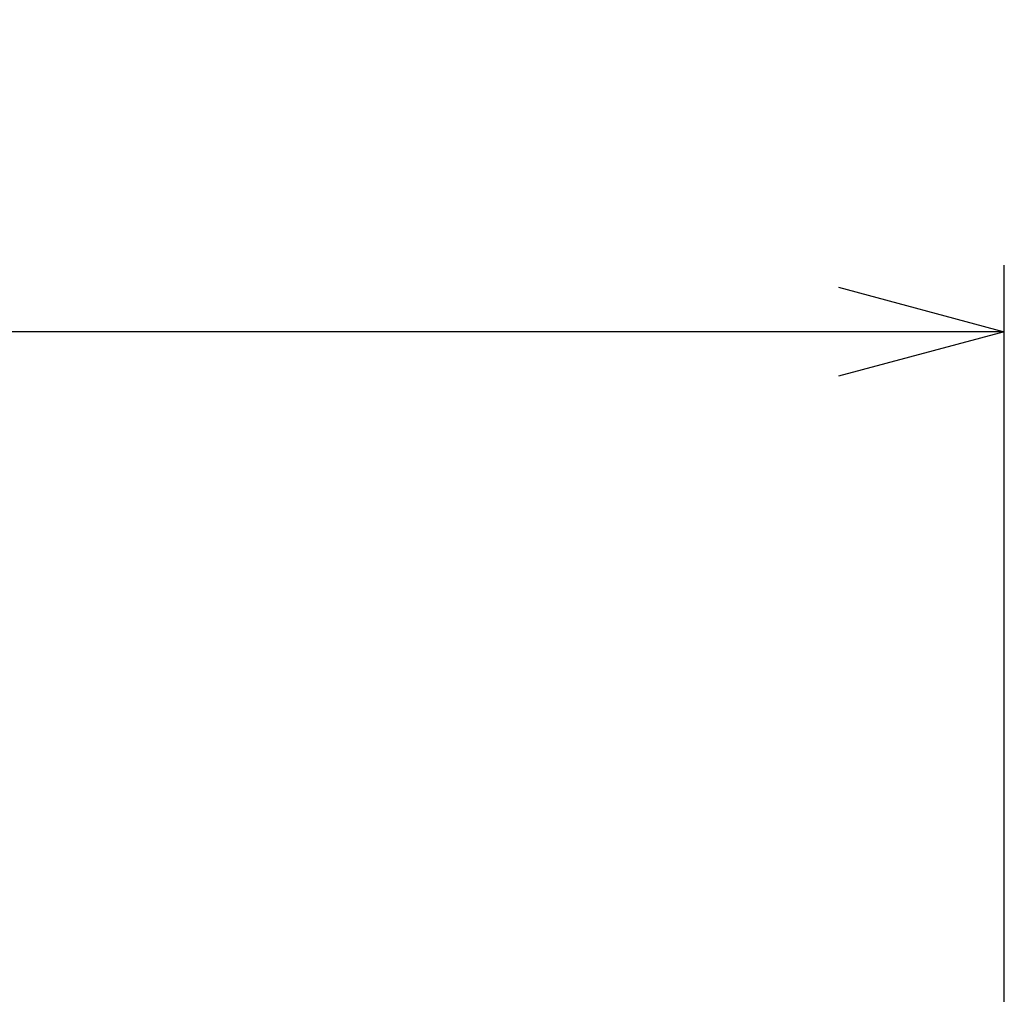
# Model space of a CAD drawing. Extents: x 258 to 5444, y -1822 to 2613.
# Drawn here: x 442 to 531, y 1429 to 1517 of the extents above; entities that cross this region are included whole.
import ezdxf

# ---------------------------------------------------------------- set-up
doc = ezdxf.new("R2010")
doc.units = 0
doc.header["$PDMODE"] = 1
doc.header["$PDSIZE"] = -10
doc.layers.get('0').update_dxf_attribs({"color": 3, "linetype": 'CONTINUOUS'})
doc.layers.get('DEFPOINTS').update_dxf_attribs({"linetype": 'CONTINUOUS'})
doc.layers.add('寸法', color=7, linetype='CONTINUOUS')
doc.styles.add('STANDARD1', font='romans.shx', dxfattribs={"width": 0.7, "bigfont": 'BIGFONT.shx'})
doc.dimstyles.new('MEE-STD', dxfattribs={"dimtxt": 3.2, "dimasz": 2.5, "dimexe": 1, "dimexo": 1, "dimgap": 1, "dimtad": 3, "dimdec": 4, "dimdsep": 46, "dimtxsty": 'STANDARD1', "dimblk1": 'OPEN30', "dimblk2": 'OPEN30', "dimsah": 1, "dimcen": -1, "dimclrd": 7, "dimclre": 7, "dimclrt": 2, "dimadec": 4, "dimazin": 2, "dimtfac": 0.714286, "dimtdec": 4, "dimtmove": 0, "dimatfit": 3, "dimldrblk": 'OPEN30', "dimfxl": 1, "dimtolj": 1, "dimarcsym": 0})

# ---------------------------------------------------------------- blocks, each defined once
blk = doc.blocks.new('_OPEN30')
at = {"color": 0, "linetype": 'ByBlock'}
for p, q in [((-1, 0.2679), (0, 0)), ((0, 0), (-1, -0.2679)), ((0, 0), (-1, 0))]:
    blk.add_line(p, q, dxfattribs=at)
blk = doc.blocks.new('*D62')
at = {"layer": 'DEFPOINTS', "color": 0}
for p in [(258.208, 1488.903), (258.208, 1428.903), (531.208, 1085.903)]:
    blk.add_point(p, dxfattribs=at)
at = {"layer": '寸法', "color": 7, "lineweight": -2}
for p, q in [((258.208, 1434.903), (258.208, 1494.903)), ((531.208, 1091.903), (531.208, 1494.903)), ((516.208, 1488.903), (273.208, 1488.903))]:
    blk.add_line(p, q, dxfattribs=at)
at = {"layer": '寸法', "color": 7, "lineweight": -2, "xscale": 15, "yscale": 15, "zscale": 15, "rotation": 180}
blk.add_blockref('_OPEN30', (258.208, 1488.903), dxfattribs=at)
at = {"layer": '寸法', "color": 7, "lineweight": -2, "xscale": 15, "yscale": 15, "zscale": 15}
blk.add_blockref('_OPEN30', (531.208, 1488.903), dxfattribs=at)
at = {"layer": '寸法', "color": 2, "insert": (394.708, 1504.503), "char_height": 19.2, "attachment_point": 5, "style": 'STANDARD1'}
blk.add_mtext('\\A1;273', dxfattribs=at)

msp = doc.modelspace()

# ---------------------------------------------------------------- dimensions: what is measured, and where the dimension line sits
at = {"layer": '寸法'}
dim = msp.add_linear_dim(base=(258.2080051, 1488.9028535), p1=(531.2080051, 1085.9028535), p2=(258.2080051, 1428.9028535), dimstyle='MEE-STD', override={"dimscale": 6, "dimdec": 6}, dxfattribs=at)
dim.commit()
dim.dimension.update_dxf_attribs({"geometry": '*D62', "text_midpoint": (394.7080051, 1488.9028535), "dimtype": 160})

doc.saveas('drawing.dxf')
